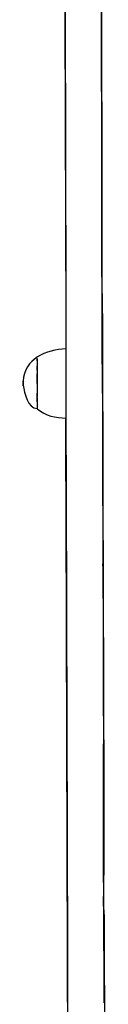
# Model space of a CAD drawing. Units: centimetres. Extents: x 3221 to 4318, y 560 to 1365.
# Drawn here: x 3925 to 3930, y 903 to 954 of the extents above; entities that cross this region are included whole.
import ezdxf

# ---------------------------------------------------------------- set-up
doc = ezdxf.new("R2010")
doc.units = ezdxf.units.CM
doc.header["$MEASUREMENT"] = 0
doc.layers.add('Warstwa 1', color=7, linetype='Continuous')

msp = doc.modelspace()

# ---------------------------------------------------------------- linework, layer by layer
at = {"layer": 'Warstwa 1'}
for points in [[(3927.531, 968.623), (3927.563, 958.92), (3927.594, 949.249), (3927.626, 939.546)], [(3929.516, 945.626), (3929.485, 952.998), (3929.485, 960.369), (3929.453, 967.71)], [(3927.531, 967.016), (3927.563, 957.723), (3927.594, 948.43), (3927.626, 939.105)], [(3929.516, 940.239), (3929.485, 948.272), (3929.485, 956.337), (3929.453, 964.37)], [(3927.563, 962.102), (3927.594, 953.376), (3927.626, 944.649), (3927.626, 935.923)], [(3929.516, 939.105), (3929.485, 946.539), (3929.485, 953.974), (3929.453, 961.409)], [(3929.485, 952.809), (3929.485, 953.155), (3929.485, 953.533), (3929.485, 953.88)], [(3929.516, 939.609), (3929.516, 944.366), (3929.485, 949.123), (3929.485, 953.88)], [(3929.516, 940.018), (3929.516, 943.232), (3929.485, 946.476), (3929.485, 949.69)], [(3929.485, 949.438), (3929.485, 949.469), (3929.485, 949.501), (3929.485, 949.532)], [(3929.516, 940.081), (3929.516, 942.885), (3929.485, 945.689), (3929.485, 948.461)], [(3929.485, 948.02), (3929.485, 948.083), (3929.485, 948.209), (3929.485, 948.272)], [(3929.516, 937.088), (3929.516, 940.333), (3929.485, 943.578), (3929.485, 946.854)], [(3929.516, 936.899), (3929.516, 939.798), (3929.485, 942.696), (3929.485, 945.594)], [(3929.516, 944.933), (3929.516, 944.933), (3929.516, 944.964), (3929.516, 944.964)], [(3929.516, 944.744), (3929.516, 944.744), (3929.516, 944.933), (3929.516, 944.933)], [(3929.516, 940.554), (3929.516, 941.94), (3929.516, 943.326), (3929.516, 944.712)], [(3929.516, 943.767), (3929.516, 943.799), (3929.516, 943.925), (3929.516, 943.988)], [(3929.516, 943.641), (3929.516, 943.673), (3929.516, 943.704), (3929.516, 943.736)], [(3929.516, 940.554), (3929.516, 940.617), (3929.516, 940.68), (3929.516, 940.743)], [(3929.611, 912.831), (3929.579, 922.061), (3929.548, 931.323), (3929.516, 940.585)], [(3929.516, 936.868), (3929.516, 938.097), (3929.516, 939.325), (3929.516, 940.554)], [(3929.516, 940.144), (3929.516, 940.207), (3929.516, 940.27), (3929.516, 940.333)], [(3929.516, 936.868), (3929.516, 938.002), (3929.516, 939.136), (3929.516, 940.239)], [(3929.516, 939.955), (3929.516, 940.018), (3929.516, 940.081), (3929.516, 940.144)], [(3929.516, 936.868), (3929.516, 937.939), (3929.516, 939.042), (3929.516, 940.081)], [(3929.516, 936.868), (3929.516, 937.908), (3929.516, 938.979), (3929.516, 940.018)], [(3929.516, 936.868), (3929.516, 937.782), (3929.516, 938.695), (3929.516, 939.609)], [(3927.626, 939.546), (3927.626, 938.38), (3927.626, 937.183), (3927.626, 935.986)], [(3927.626, 939.105), (3927.626, 938.506), (3927.626, 937.876), (3927.626, 937.277)], [(3927.626, 939.105), (3927.626, 938.065), (3927.626, 937.025), (3927.626, 935.986)], [(3929.516, 939.073), (3929.516, 939.136), (3929.516, 939.231), (3929.516, 939.294)], [(3929.516, 936.868), (3929.516, 937.624), (3929.516, 938.38), (3929.516, 939.136)], [(3929.611, 912.831), (3929.579, 921.589), (3929.548, 930.347), (3929.548, 939.105)], [(3929.516, 938.632), (3929.516, 938.727), (3929.516, 938.79), (3929.516, 938.884)], [(3929.516, 938.349), (3929.516, 938.443), (3929.516, 938.538), (3929.516, 938.632)], [(3927.626, 937.277), (3926.618, 937.246), (3925.452, 936.742), (3925.421, 935.608)], [(3929.516, 936.836), (3929.516, 936.836), (3929.516, 937.088), (3929.516, 937.088)], [(3926.145, 936.773), (3926.145, 936.742), (3926.145, 936.679), (3926.145, 936.679)], [(3926.145, 936.647), (3926.145, 936.679), (3926.145, 936.742), (3926.145, 936.773)], [(3926.145, 936.71), (3926.145, 936.71), (3926.145, 936.679), (3926.145, 936.679)], [(3926.145, 936.679), (3926.145, 936.679), (3926.145, 936.679), (3926.145, 936.679)], [(3926.145, 936.647), (3926.145, 936.647), (3926.145, 936.553), (3926.145, 936.553)], [(3926.145, 936.584), (3926.145, 936.584), (3926.145, 936.427), (3926.145, 936.427)], [(3929.516, 936.899), (3929.516, 936.899), (3929.516, 936.805), (3929.516, 936.805)], [(3929.516, 936.805), (3929.516, 936.805), (3929.516, 936.899), (3929.516, 936.899)], [(3929.516, 936.805), (3929.516, 936.805), (3929.516, 936.868), (3929.516, 936.868)], [(3929.516, 936.836), (3929.516, 936.836), (3929.516, 936.868), (3929.516, 936.868)], [(3929.516, 936.805), (3929.516, 936.805), (3929.516, 936.868), (3929.516, 936.868)], [(3929.516, 936.49), (3929.516, 936.584), (3929.516, 936.742), (3929.516, 936.836)], [(3929.516, 936.805), (3929.516, 936.805), (3929.516, 936.836), (3929.516, 936.836)], [(3929.516, 936.805), (3929.516, 936.805), (3929.516, 936.836), (3929.516, 936.836)], [(3929.516, 936.805), (3929.516, 936.805), (3929.516, 936.836), (3929.516, 936.836)], [(3929.516, 936.836), (3929.516, 936.836), (3929.516, 936.836), (3929.516, 936.836)], [(3929.516, 936.805), (3929.516, 936.742), (3929.516, 936.679), (3929.516, 936.616)], [(3929.516, 936.584), (3929.516, 936.616), (3929.516, 936.773), (3929.516, 936.805)], [(3929.516, 936.584), (3929.516, 936.584), (3929.516, 936.805), (3929.516, 936.805)], [(3929.516, 936.584), (3929.516, 936.584), (3929.516, 936.805), (3929.516, 936.805)], [(3929.516, 936.584), (3929.516, 936.584), (3929.516, 936.805), (3929.516, 936.805)], [(3929.516, 936.584), (3929.516, 936.584), (3929.516, 936.805), (3929.516, 936.805)], [(3929.516, 936.616), (3929.516, 936.616), (3929.516, 936.773), (3929.516, 936.773)], [(3929.516, 936.616), (3929.516, 936.458), (3929.516, 936.206), (3929.516, 936.049)], [(3929.548, 934.348), (3929.548, 935.167), (3929.548, 936.017), (3929.548, 936.836)], [(3929.548, 935.45), (3929.548, 935.828), (3929.548, 936.238), (3929.548, 936.616)], [(3929.548, 935.954), (3929.548, 936.143), (3929.548, 936.395), (3929.548, 936.616)], [(3929.548, 935.986), (3929.548, 936.175), (3929.548, 936.427), (3929.548, 936.616)], [(3929.548, 935.954), (3929.548, 936.143), (3929.548, 936.427), (3929.548, 936.584)], [(3929.548, 935.923), (3929.548, 936.112), (3929.548, 936.395), (3929.548, 936.584)], [(3929.548, 935.954), (3929.548, 936.143), (3929.548, 936.427), (3929.548, 936.584)], [(3926.145, 936.427), (3926.145, 936.395), (3926.145, 936.049), (3926.145, 936.332)], [(3926.145, 936.175), (3926.145, 936.238), (3926.145, 936.332), (3926.145, 936.395)], [(3926.145, 936.301), (3926.145, 936.269), (3926.145, 936.206), (3926.145, 936.175)], [(3926.145, 936.206), (3926.145, 936.206), (3926.145, 936.206), (3926.145, 936.206)], [(3926.145, 936.175), (3926.145, 936.08), (3926.145, 935.828), (3926.145, 935.734)], [(3926.145, 935.482), (3926.145, 935.608), (3926.145, 935.86), (3926.145, 935.986)], [(3927.626, 935.986), (3927.626, 935.986), (3927.626, 935.923), (3927.626, 935.923)], [(3927.626, 935.986), (3927.626, 935.986), (3927.626, 935.954), (3927.626, 935.954)], [(3929.516, 936.049), (3929.516, 935.954), (3929.516, 935.86), (3929.516, 935.765)], [(3929.548, 935.891), (3929.548, 936.049), (3929.548, 936.332), (3929.548, 936.458)], [(3925.421, 935.576), (3925.421, 935.545), (3925.421, 935.513), (3925.421, 935.482)], [(3925.421, 935.576), (3925.421, 935.576), (3925.421, 935.576), (3925.421, 935.576)], [(3925.421, 935.545), (3925.421, 935.545), (3925.421, 935.545), (3925.421, 935.545)], [(3925.421, 935.513), (3925.421, 935.513), (3925.421, 935.482), (3925.421, 935.45)], [(3925.421, 935.45), (3925.421, 935.261), (3925.421, 935.419), (3925.421, 935.513)], [(3926.145, 935.734), (3926.145, 935.734), (3926.145, 935.734), (3926.145, 935.734)], [(3926.145, 935.734), (3926.145, 935.734), (3926.145, 935.482), (3926.145, 935.482)], [(3926.145, 935.734), (3926.145, 935.734), (3926.145, 935.734), (3926.145, 935.734)], [(3926.145, 935.482), (3926.145, 935.324), (3926.145, 934.474), (3926.145, 934.946)], [(3927.626, 935.954), (3927.626, 935.765), (3927.626, 935.45), (3927.626, 935.261)], [(3927.626, 935.954), (3927.626, 935.765), (3927.626, 935.45), (3927.626, 935.261)], [(3927.626, 935.891), (3927.626, 935.86), (3927.626, 935.576), (3927.626, 935.545)], [(3927.626, 935.545), (3927.626, 935.545), (3927.626, 935.45), (3927.626, 935.45)], [(3929.548, 935.734), (3929.548, 935.734), (3929.548, 935.954), (3929.548, 935.954)], [(3929.548, 935.734), (3929.548, 935.734), (3929.548, 935.923), (3929.548, 935.954)], [(3929.548, 935.734), (3929.548, 935.734), (3929.548, 935.923), (3929.548, 935.954)], [(3929.548, 935.702), (3929.548, 935.702), (3929.548, 935.954), (3929.548, 935.954)], [(3929.548, 935.765), (3929.548, 935.765), (3929.548, 935.923), (3929.548, 935.923)], [(3929.548, 935.797), (3929.548, 935.797), (3929.548, 935.891), (3929.548, 935.891)], [(3929.548, 934.379), (3929.548, 934.82), (3929.548, 935.356), (3929.548, 935.797)], [(3929.548, 934.379), (3929.548, 934.82), (3929.548, 935.324), (3929.548, 935.765)], [(3929.548, 934.379), (3929.548, 934.789), (3929.548, 935.293), (3929.548, 935.734)], [(3929.548, 934.379), (3929.548, 934.82), (3929.548, 935.293), (3929.548, 935.734)], [(3929.548, 934.379), (3929.548, 934.82), (3929.548, 935.293), (3929.548, 935.734)], [(3929.548, 934.379), (3929.548, 934.789), (3929.548, 935.293), (3929.548, 935.702)], [(3925.421, 935.387), (3925.484, 934.978), (3925.641, 934.19), (3926.145, 934.19)], [(3926.145, 934.757), (3926.145, 934.789), (3926.145, 934.978), (3926.145, 934.978)], [(3927.626, 935.45), (3927.626, 935.45), (3927.626, 935.387), (3927.626, 935.387)], [(3927.626, 935.387), (3927.626, 935.387), (3927.626, 935.261), (3927.626, 935.261)], [(3927.626, 935.261), (3927.626, 935.261), (3927.626, 935.261), (3927.626, 935.261)], [(3927.626, 935.261), (3927.658, 924.645), (3927.689, 914.028), (3927.721, 903.412)], [(3927.626, 935.261), (3927.626, 935.261), (3927.626, 935.261), (3927.626, 935.261)], [(3927.626, 935.261), (3927.626, 935.261), (3927.626, 935.261), (3927.626, 935.261)], [(3927.626, 935.23), (3927.658, 924.613), (3927.689, 913.997), (3927.721, 903.38)], [(3927.626, 935.23), (3927.626, 935.23), (3927.626, 935.23), (3927.626, 935.23)], [(3929.548, 935.387), (3929.548, 935.387), (3929.548, 935.45), (3929.548, 935.45)], [(3929.548, 935.167), (3929.548, 935.167), (3929.548, 935.419), (3929.548, 935.419)], [(3929.548, 934.852), (3929.548, 934.852), (3929.548, 935.167), (3929.548, 935.167)], [(3926.145, 934.757), (3926.145, 934.757), (3926.145, 934.946), (3926.145, 934.946)], [(3926.145, 934.757), (3926.145, 934.757), (3926.145, 934.537), (3926.145, 934.537)], [(3926.145, 934.537), (3926.145, 934.537), (3926.145, 934.726), (3926.145, 934.757)], [(3926.145, 934.568), (3926.145, 934.568), (3926.145, 934.568), (3926.145, 934.568)], [(3926.145, 934.537), (3926.145, 934.537), (3926.145, 934.379), (3926.145, 934.379)], [(3929.548, 934.694), (3929.548, 934.726), (3929.548, 934.82), (3929.548, 934.883)], [(3929.548, 934.411), (3929.548, 934.474), (3929.548, 934.6), (3929.548, 934.663)], [(3926.145, 934.159), (3926.555, 933.812), (3927.122, 933.686), (3927.626, 933.686)], [(3929.611, 912.831), (3929.579, 920.045), (3929.579, 927.228), (3929.548, 934.442)], [(3929.611, 912.831), (3929.579, 920.014), (3929.579, 927.228), (3929.548, 934.411)], [(3929.611, 912.831), (3929.579, 920.014), (3929.579, 927.196), (3929.548, 934.411)], [(3929.611, 912.831), (3929.579, 920.014), (3929.579, 927.196), (3929.548, 934.411)], [(3929.611, 912.831), (3929.579, 920.014), (3929.579, 927.196), (3929.548, 934.411)], [(3929.611, 912.831), (3929.579, 920.014), (3929.579, 927.228), (3929.548, 934.411)], [(3929.611, 912.831), (3929.579, 920.014), (3929.579, 927.196), (3929.548, 934.379)], [(3929.611, 912.831), (3929.579, 920.014), (3929.579, 927.196), (3929.548, 934.379)], [(3929.548, 934.001), (3929.548, 934.001), (3929.548, 934.159), (3929.548, 934.19)], [(3929.548, 934.033), (3929.548, 933.623), (3929.548, 933.214), (3929.548, 932.804)], [(3929.611, 912.831), (3929.579, 918.533), (3929.579, 924.235), (3929.548, 929.937)], [(3929.548, 929.307), (3929.548, 929.496), (3929.548, 929.717), (3929.548, 929.906)], [(3929.611, 912.831), (3929.611, 917.525), (3929.579, 922.25), (3929.579, 926.976)], [(3929.548, 926.031), (3929.548, 926.031), (3929.548, 926.125), (3929.548, 926.125)], [(3929.611, 912.831), (3929.611, 916.485), (3929.579, 920.171), (3929.579, 923.826)], [(3929.611, 912.831), (3929.611, 916.076), (3929.579, 919.321), (3929.579, 922.565)], [(3929.579, 921.967), (3929.579, 922.061), (3929.579, 922.156), (3929.579, 922.25)], [(3929.611, 912.831), (3929.611, 915.572), (3929.579, 918.313), (3929.579, 921.053)], [(3929.579, 920.297), (3929.579, 920.423), (3929.579, 920.581), (3929.579, 920.707)], [(3929.611, 903.412), (3929.611, 907.885), (3929.579, 912.327), (3929.579, 916.8)], [(3929.579, 916.359), (3929.579, 916.485), (3929.579, 916.611), (3929.579, 916.706)], [(3929.579, 914.973), (3929.579, 915.131), (3929.579, 915.32), (3929.579, 915.477)], [(3929.611, 903.412), (3929.611, 907.066), (3929.579, 910.752), (3929.579, 914.406)], [(3929.611, 913.934), (3929.611, 914.06), (3929.611, 914.186), (3929.611, 914.312)], [(3929.611, 909.996), (3929.611, 910.941), (3929.611, 911.886), (3929.611, 912.831)], [(3927.721, 908.925), (3927.721, 907.696), (3927.721, 906.467), (3927.721, 905.239)], [(3929.611, 903.412), (3929.611, 905.239), (3929.611, 907.066), (3929.579, 908.893)], [(3929.611, 903.412), (3929.611, 904.987), (3929.611, 906.593), (3929.611, 908.2)], [(3929.611, 907.98), (3929.611, 908.011), (3929.611, 908.106), (3929.611, 908.169)], [(3929.611, 907.948), (3929.611, 906.719), (3929.611, 904.861), (3929.611, 903.412)], [(3929.611, 903.412), (3929.611, 904.861), (3929.611, 906.341), (3929.611, 907.822)], [(3929.611, 907.664), (3929.611, 907.696), (3929.611, 907.727), (3929.611, 907.759)], [(3929.611, 903.412), (3929.611, 904.672), (3929.611, 905.932), (3929.611, 907.192)], [(3929.611, 906.908), (3929.611, 906.94), (3929.611, 907.003), (3929.611, 907.066)], [(3927.721, 906.688), (3927.721, 905.585), (3927.721, 904.483), (3927.721, 903.38)], [(3927.721, 906.688), (3927.721, 905.522), (3927.721, 904.294), (3927.721, 903.128)], [(3927.721, 904.987), (3927.721, 905.554), (3927.721, 906.152), (3927.721, 906.688)], [(3929.611, 906.845), (3929.611, 905.711), (3929.611, 904.546), (3929.611, 903.38)], [(3929.611, 903.412), (3929.611, 904.483), (3929.611, 905.585), (3929.611, 906.688)], [(3929.611, 906.562), (3929.611, 906.593), (3929.611, 906.625), (3929.611, 906.688)], [(3929.611, 903.412), (3929.611, 904.262), (3929.611, 905.144), (3929.611, 905.995)], [(3929.611, 905.743), (3929.611, 905.774), (3929.611, 905.837), (3929.611, 905.869)], [(3929.611, 905.522), (3929.611, 905.554), (3929.611, 905.617), (3929.611, 905.648)], [(3929.611, 903.412), (3929.611, 904.105), (3929.611, 904.829), (3929.611, 905.522)], [(3929.611, 903.412), (3929.611, 903.916), (3929.611, 904.42), (3929.611, 904.924)], [(3929.611, 904.577), (3929.611, 904.609), (3929.611, 904.672), (3929.611, 904.703)], [(3929.642, 902.529), (3929.642, 903.097), (3929.642, 903.727), (3929.642, 904.294)], [(3927.721, 903.412), (3927.721, 902.908), (3927.721, 902.34), (3927.721, 901.805)], [(3927.721, 903.412), (3927.721, 902.908), (3927.721, 902.34), (3927.721, 901.805)], [(3929.611, 903.38), (3929.611, 903.475), (3929.611, 903.632), (3929.611, 903.727)]]:
    msp.add_open_spline(points, degree=3, dxfattribs=at)
for points, knots in [([(3925.421, 935.545), (3925.421, 935.545), (3925.421, 935.608), (3925.421, 935.608), (3925.421, 935.608), (3925.421, 935.608), (3925.421, 935.576), (3925.421, 935.576)], [0, 0, 0, 0, 0.333333, 0.333333, 0.333333, 0.333333, 1, 1, 1, 1]), ([(3927.626, 935.261), (3927.658, 924.645), (3927.689, 914.028), (3927.721, 903.412), (3927.721, 903.412), (3927.689, 913.524), (3927.658, 923.605), (3927.626, 933.718)], [0, 0, 0, 0, 0.333333, 0.333333, 0.333333, 0.333333, 1, 1, 1, 1]), ([(3926.145, 934.379), (3926.145, 934.316), (3926.145, 934.222), (3926.145, 934.159), (3926.145, 934.159), (3926.145, 934.159), (3926.145, 934.19), (3926.145, 934.19)], [0, 0, 0, 0, 0.333333, 0.333333, 0.333333, 0.333333, 1, 1, 1, 1]), ([(3929.548, 931.512), (3929.548, 931.008), (3929.548, 930.473), (3929.548, 929.969), (3929.548, 929.969), (3929.548, 930.63), (3929.548, 931.764), (3929.548, 932.583)], [0, 0, 0, 0, 0.333333, 0.333333, 0.333333, 0.333333, 1, 1, 1, 1]), ([(3929.611, 903.412), (3929.611, 906.562), (3929.579, 909.681), (3929.579, 912.831), (3929.579, 912.831), (3929.579, 912.989), (3929.579, 913.115), (3929.579, 913.272)], [0, 0, 0, 0, 0.333333, 0.333333, 0.333333, 0.333333, 1, 1, 1, 1]), ([(3929.611, 903.412), (3929.611, 906.562), (3929.579, 909.681), (3929.579, 912.831), (3929.579, 912.831), (3929.579, 912.831), (3929.579, 912.831), (3929.579, 912.831)], [0, 0, 0, 0, 0.333333, 0.333333, 0.333333, 0.333333, 1, 1, 1, 1]), ([(3929.611, 903.412), (3929.611, 906.562), (3929.579, 909.681), (3929.579, 912.831), (3929.579, 912.831), (3929.579, 912.831), (3929.579, 912.831), (3929.579, 912.831)], [0, 0, 0, 0, 0.333333, 0.333333, 0.333333, 0.333333, 1, 1, 1, 1]), ([(3929.611, 903.412), (3929.611, 906.562), (3929.579, 909.681), (3929.579, 912.831), (3929.579, 912.831), (3929.579, 912.831), (3929.579, 912.831), (3929.579, 912.831)], [0, 0, 0, 0, 0.333333, 0.333333, 0.333333, 0.333333, 1, 1, 1, 1]), ([(3929.611, 903.412), (3929.611, 906.562), (3929.579, 909.681), (3929.579, 912.831), (3929.579, 912.831), (3929.579, 912.831), (3929.579, 912.831), (3929.579, 912.831)], [0, 0, 0, 0, 0.333333, 0.333333, 0.333333, 0.333333, 1, 1, 1, 1]), ([(3929.611, 903.412), (3929.611, 906.562), (3929.579, 909.681), (3929.579, 912.831), (3929.579, 912.831), (3929.579, 912.831), (3929.579, 912.831), (3929.579, 912.831)], [0, 0, 0, 0, 0.333333, 0.333333, 0.333333, 0.333333, 1, 1, 1, 1]), ([(3929.611, 903.412), (3929.611, 906.562), (3929.579, 909.681), (3929.579, 912.831), (3929.579, 912.831), (3929.579, 912.831), (3929.579, 912.831), (3929.579, 912.831)], [0, 0, 0, 0, 0.333333, 0.333333, 0.333333, 0.333333, 1, 1, 1, 1]), ([(3929.611, 903.412), (3929.611, 906.562), (3929.579, 909.681), (3929.579, 912.831), (3929.579, 912.831), (3929.579, 912.831), (3929.579, 912.831), (3929.579, 912.831)], [0, 0, 0, 0, 0.333333, 0.333333, 0.333333, 0.333333, 1, 1, 1, 1]), ([(3929.611, 903.412), (3929.611, 906.562), (3929.579, 909.681), (3929.579, 912.831), (3929.579, 912.831), (3929.579, 912.831), (3929.579, 912.831), (3929.579, 912.831)], [0, 0, 0, 0, 0.333333, 0.333333, 0.333333, 0.333333, 1, 1, 1, 1]), ([(3929.611, 903.412), (3929.611, 906.562), (3929.579, 909.681), (3929.579, 912.831), (3929.579, 912.831), (3929.579, 912.831), (3929.579, 912.831), (3929.579, 912.831)], [0, 0, 0, 0, 0.333333, 0.333333, 0.333333, 0.333333, 1, 1, 1, 1]), ([(3929.611, 903.412), (3929.611, 906.562), (3929.579, 909.681), (3929.579, 912.831), (3929.579, 912.831), (3929.579, 912.831), (3929.579, 912.831), (3929.579, 912.831)], [0, 0, 0, 0, 0.333333, 0.333333, 0.333333, 0.333333, 1, 1, 1, 1]), ([(3929.611, 903.412), (3929.611, 906.562), (3929.579, 909.681), (3929.579, 912.831), (3929.579, 912.831), (3929.579, 912.831), (3929.579, 912.831), (3929.579, 912.831)], [0, 0, 0, 0, 0.333333, 0.333333, 0.333333, 0.333333, 1, 1, 1, 1]), ([(3929.611, 903.412), (3929.611, 906.562), (3929.579, 909.681), (3929.579, 912.831), (3929.579, 912.831), (3929.579, 912.831), (3929.579, 912.831), (3929.579, 912.831)], [0, 0, 0, 0, 0.333333, 0.333333, 0.333333, 0.333333, 1, 1, 1, 1]), ([(3929.611, 903.412), (3929.611, 906.562), (3929.579, 909.681), (3929.579, 912.831), (3929.579, 912.831), (3929.579, 912.831), (3929.579, 912.831), (3929.579, 912.831)], [0, 0, 0, 0, 0.333333, 0.333333, 0.333333, 0.333333, 1, 1, 1, 1]), ([(3929.611, 903.412), (3929.611, 906.562), (3929.579, 909.681), (3929.579, 912.831), (3929.579, 912.831), (3929.579, 912.831), (3929.579, 912.831), (3929.579, 912.831)], [0, 0, 0, 0, 0.333333, 0.333333, 0.333333, 0.333333, 1, 1, 1, 1]), ([(3929.611, 903.412), (3929.611, 906.562), (3929.579, 909.681), (3929.579, 912.831), (3929.579, 912.831), (3929.579, 912.831), (3929.579, 912.831), (3929.579, 912.831)], [0, 0, 0, 0, 0.333333, 0.333333, 0.333333, 0.333333, 1, 1, 1, 1]), ([(3929.611, 905.207), (3929.611, 905.207), (3929.611, 905.207), (3929.611, 905.207), (3929.611, 905.207), (3929.611, 905.239), (3929.611, 905.239), (3929.611, 905.27)], [0, 0, 0, 0, 0.333333, 0.333333, 0.333333, 0.333333, 1, 1, 1, 1]), ([(3929.611, 904.924), (3929.611, 904.955), (3929.611, 904.987), (3929.611, 905.018), (3929.611, 905.018), (3929.611, 905.018), (3929.611, 905.018), (3929.611, 905.018)], [0, 0, 0, 0, 0.333333, 0.333333, 0.333333, 0.333333, 1, 1, 1, 1]), ([(3929.611, 904.325), (3929.611, 904.388), (3929.611, 904.451), (3929.611, 904.514), (3929.611, 904.514), (3929.611, 904.514), (3929.611, 904.514), (3929.611, 904.514), (3929.611, 904.514), (3929.611, 904.514), (3929.611, 904.514), (3929.611, 904.514)], [0, 0, 0, 0, 0.25, 0.25, 0.25, 0.25, 0.5, 0.5, 0.5, 0.5, 1, 1, 1, 1])]:
    msp.add_open_spline(points, degree=3, knots=knots, dxfattribs=at)

doc.saveas('drawing.dxf')
